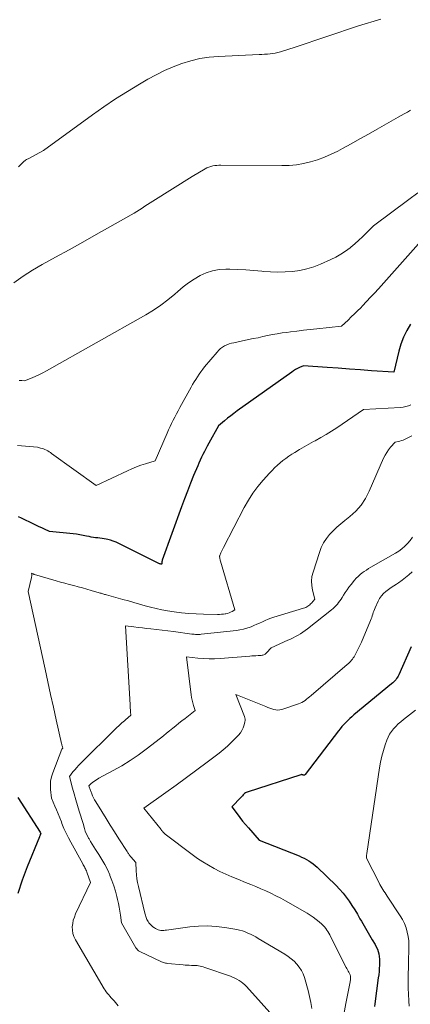
# Model space of a CAD drawing. Units: feet. Extents: x 1166890 to 1189172, y 7083870 to 7091370.
# Drawn here: x 1188090 to 1188204, y 7084445 to 7084733 of the extents above; entities that cross this region are included whole.
import ezdxf

# ---------------------------------------------------------------- set-up
doc = ezdxf.new("R2010")
doc.units = ezdxf.units.FT
doc.header["$MEASUREMENT"] = 0
doc.layers.add('Level 44', color=7, linetype='Continuous', lineweight=0)
doc.layers.add('Level 45', color=7, linetype='Continuous', lineweight=0)

msp = doc.modelspace()

# ---------------------------------------------------------------- linework, layer by layer
at = {"layer": 'Level 44', "color": 32, "linetype": 'Continuous', "lineweight": 30, "flags": 128}
for points, elevation in [([(1188204.28, 7084644.24), (1188203.2, 7084642.35), (1188202.25, 7084640.41), (1188201.5, 7084638.37), (1188200.89, 7084636.28), (1188199.45, 7084630.16), (1188192.95, 7084630.61), (1188189.7, 7084630.84), (1188186.45, 7084631.07), (1188183.2, 7084631.3), (1188179.95, 7084631.54), (1188173.07, 7084632.06), (1188171.86, 7084631.52), (1188171.27, 7084631.23), (1188170.69, 7084630.92), (1188170.13, 7084630.58), (1188169.58, 7084630.21), (1188153.62, 7084618.81), (1188152.68, 7084618.12), (1188151.75, 7084617.42), (1188150.84, 7084616.7), (1188149.94, 7084615.97), (1188148.15, 7084614.48), (1188145.33, 7084609.36), (1188144.89, 7084608.54), (1188144.45, 7084607.73), (1188144.03, 7084606.91), (1188143.62, 7084606.08), (1188143.22, 7084605.25), (1188142.83, 7084604.41), (1188142.45, 7084603.57), (1188142.08, 7084602.72), (1188140.9, 7084599.91), (1188139.96, 7084597.65), (1188139.06, 7084595.38), (1188138.18, 7084593.09), (1188137.34, 7084590.8), (1188131.71, 7084575.17), (1188131.68, 7084575.07), (1188131.66, 7084574.98), (1188131.64, 7084574.88), (1188131.63, 7084574.78), (1188131.62, 7084574.67), (1188131.61, 7084574.57), (1188131.61, 7084574.47), (1188131.61, 7084574.37), (1188131.61, 7084574.23), (1188131.58, 7084574.11), (1188131.52, 7084574.02), (1188131.42, 7084573.99), (1188131.29, 7084573.98), (1188131.25, 7084574), (1188131.07, 7084574.06), (1188130.89, 7084574.12), (1188130.72, 7084574.2), (1188130.54, 7084574.28), (1188118.97, 7084580.03), (1188118.2, 7084580.39), (1188117.4, 7084580.7), (1188116.59, 7084580.96), (1188115.77, 7084581.18), (1188115.34, 7084581.28), (1188114.71, 7084581.41), (1188114.09, 7084581.52), (1188113.46, 7084581.6), (1188112.83, 7084581.67), (1188112.19, 7084581.73), (1188111.57, 7084581.82), (1188110.94, 7084581.92), (1188110.32, 7084582.05), (1188109.6, 7084582.21), (1188108.61, 7084582.42), (1188107.62, 7084582.59), (1188106.63, 7084582.73), (1188105.63, 7084582.85), (1188098.78, 7084583.5), (1188097.23, 7084584.22), (1188096.45, 7084584.58), (1188095.67, 7084584.95), (1188094.9, 7084585.32), (1188094.13, 7084585.69), (1188090.56, 7084587.44), (1188089.65, 7084587.87)], 2290), ([(1188204.55, 7084549.76), (1188200.89, 7084541.63), (1188200.7, 7084541.25), (1188200.49, 7084540.87), (1188200.25, 7084540.51), (1188200, 7084540.16), (1188199.72, 7084539.84), (1188199.43, 7084539.52), (1188199.11, 7084539.22), (1188198.79, 7084538.93), (1188187.78, 7084529.85), (1188187.16, 7084529.32), (1188186.55, 7084528.78), (1188185.95, 7084528.22), (1188185.36, 7084527.65), (1188184.8, 7084527.06), (1188184.25, 7084526.46), (1188183.73, 7084525.83), (1188183.22, 7084525.19), (1188173.49, 7084512.39), (1188173.43, 7084512.33), (1188173.36, 7084512.28), (1188173.28, 7084512.25), (1188173.2, 7084512.23), (1188173.11, 7084512.23), (1188173.02, 7084512.24), (1188172.93, 7084512.26), (1188172.85, 7084512.29), (1188172.78, 7084512.33), (1188172.66, 7084512.37), (1188172.54, 7084512.39), (1188172.42, 7084512.38), (1188172.29, 7084512.36), (1188156.57, 7084507.26), (1188156.3, 7084507.15), (1188156.04, 7084507.02), (1188155.81, 7084506.85), (1188155.59, 7084506.65), (1188155.39, 7084506.43), (1188155.18, 7084506.22), (1188154.98, 7084506), (1188154.77, 7084505.79), (1188152.09, 7084503.01), (1188153.63, 7084500.89), (1188154.41, 7084499.84), (1188155.21, 7084498.81), (1188156.04, 7084497.8), (1188156.89, 7084496.8), (1188160.01, 7084493.23), (1188171.76, 7084488.58), (1188172.48, 7084488.27), (1188173.18, 7084487.95), (1188173.87, 7084487.58), (1188174.55, 7084487.2), (1188175.2, 7084486.78), (1188175.83, 7084486.33), (1188176.42, 7084485.83), (1188177, 7084485.31), (1188182.55, 7084479.94), (1188183.59, 7084478.86), (1188184.58, 7084477.74), (1188185.5, 7084476.56), (1188186.37, 7084475.34), (1188187.19, 7084474.07), (1188187.99, 7084472.8), (1188188.77, 7084471.51), (1188189.53, 7084470.22), (1188189.94, 7084469.49), (1188190.73, 7084468.14), (1188191.52, 7084466.78), (1188192.32, 7084465.42), (1188193.12, 7084464.07), (1188193.96, 7084462.67), (1188194.31, 7084462.01), (1188194.62, 7084461.33), (1188194.86, 7084460.62), (1188195.06, 7084459.9), (1188195.19, 7084459.17), (1188195.28, 7084458.43), (1188195.3, 7084457.68), (1188195.29, 7084456.93), (1188195.26, 7084456.58), (1188195.19, 7084455.65), (1188195.11, 7084454.73), (1188195.01, 7084453.8), (1188194.9, 7084452.88), (1188193.93, 7084445.34), (1188193.83, 7084444.51)], 2280), ([(1188089.47, 7084505.68), (1188095.99, 7084495.55), (1188096, 7084495.53), (1188096.01, 7084495.52), (1188096.01, 7084495.5), (1188096.02, 7084495.49), (1188096.07, 7084495.39), (1188096.1, 7084495.34), (1188096.18, 7084495.19), (1188096.04, 7084494.84), (1188095.98, 7084494.66), (1188095.91, 7084494.49), (1188095.84, 7084494.31), (1188095.77, 7084494.14), (1188092.22, 7084485.43), (1188090.76, 7084481.54), (1188089.45, 7084477.59)], 2290)]:
    msp.add_lwpolyline(points, dxfattribs=dict(at, elevation=elevation))
at = {"layer": 'Level 45', "color": 32, "linetype": 'Continuous', "lineweight": 0, "flags": 128}
for points, elevation in [([(1188195.6, 7084733.48), (1188189.07, 7084731.5), (1188170.54, 7084725.25), (1188166.3, 7084723.9), (1188165.54, 7084723.69), (1188164.78, 7084723.51), (1188164.01, 7084723.4), (1188163.23, 7084723.32), (1188162.45, 7084723.27), (1188161.66, 7084723.23), (1188160.88, 7084723.19), (1188160.09, 7084723.15), (1188148.14, 7084722.6), (1188145.41, 7084722.35), (1188142.71, 7084721.95), (1188140.06, 7084721.31), (1188137.43, 7084720.51), (1188134.87, 7084719.51), (1188132.34, 7084718.43), (1188129.89, 7084717.2), (1188127.48, 7084715.88), (1188125.1, 7084714.49), (1188121.56, 7084712.35), (1188118.07, 7084710.14), (1188114.64, 7084707.83), (1188111.27, 7084705.44), (1188096.97, 7084695.04), (1188092.45, 7084692.65), (1188092.21, 7084692.52), (1188091.97, 7084692.37), (1188091.75, 7084692.22), (1188091.53, 7084692.05), (1188091.32, 7084691.88), (1188091.11, 7084691.7), (1188090.91, 7084691.51), (1188090.71, 7084691.32), (1188090.12, 7084690.75), (1188089.63, 7084690.28)], 2298), ([(1188204.31, 7084706.82), (1188203.4, 7084706.3), (1188202.49, 7084705.79), (1188201.59, 7084705.27), (1188200.68, 7084704.76), (1188194.6, 7084701.29), (1188192.06, 7084699.85), (1188189.51, 7084698.42), (1188186.95, 7084697.02), (1188184.39, 7084695.62), (1188183.02, 7084694.88), (1188181.1, 7084693.94), (1188179.16, 7084693.08), (1188177.16, 7084692.35), (1188175.12, 7084691.71), (1188173.04, 7084691.23), (1188170.95, 7084690.87), (1188168.84, 7084690.68), (1188166.71, 7084690.61), (1188148.89, 7084690.74), (1188148.28, 7084690.73), (1188147.68, 7084690.69), (1188147.07, 7084690.62), (1188146.47, 7084690.52), (1188145.88, 7084690.38), (1188145.31, 7084690.2), (1188144.75, 7084689.95), (1188144.22, 7084689.66), (1188140.49, 7084687.4), (1188128.92, 7084680.23), (1188128.14, 7084679.74), (1188127.36, 7084679.24), (1188126.58, 7084678.73), (1188125.81, 7084678.21), (1188125.04, 7084677.7), (1188124.26, 7084677.2), (1188123.46, 7084676.72), (1188122.66, 7084676.25), (1188116.36, 7084672.68), (1188112.4, 7084670.45), (1188108.44, 7084668.22), (1188104.47, 7084666), (1188100.49, 7084663.79), (1188096.6, 7084661.64), (1188093.78, 7084659.98), (1188091.02, 7084658.23), (1188088.35, 7084656.34)], 2296), ([(1188206.49, 7084682.69), (1188203.81, 7084680.68), (1188193.54, 7084672.98), (1188191.39, 7084670.84), (1188190.3, 7084669.79), (1188189.19, 7084668.76), (1188188.05, 7084667.77), (1188186.89, 7084666.79), (1188186.64, 7084666.59), (1188185.3, 7084665.59), (1188183.92, 7084664.67), (1188182.47, 7084663.85), (1188180.98, 7084663.11), (1188178.01, 7084661.79), (1188176.02, 7084661.01), (1188174, 7084660.37), (1188171.92, 7084659.93), (1188169.81, 7084659.63), (1188167.67, 7084659.49), (1188165.53, 7084659.44), (1188163.39, 7084659.51), (1188161.25, 7084659.66), (1188160.84, 7084659.71), (1188158.49, 7084659.92), (1188156.14, 7084660.09), (1188153.79, 7084660.2), (1188151.43, 7084660.28), (1188150.29, 7084660.3), (1188148.33, 7084660.18), (1188146.41, 7084659.86), (1188144.57, 7084659.25), (1188142.78, 7084658.44), (1188141.06, 7084657.41), (1188139.4, 7084656.32), (1188137.81, 7084655.11), (1188136.27, 7084653.83), (1188135.37, 7084653.03), (1188133.37, 7084651.37), (1188131.31, 7084649.79), (1188129.15, 7084648.35), (1188126.92, 7084647), (1188097.86, 7084630.57), (1188096.83, 7084630.01), (1188095.78, 7084629.48), (1188094.72, 7084628.99), (1188093.64, 7084628.53), (1188091.46, 7084627.64), (1188090.66, 7084627.7), (1188090.26, 7084627.74), (1188089.86, 7084627.78)], 2294), ([(1188206.7, 7084667.7), (1188194.92, 7084654.58), (1188193.78, 7084653.33), (1188192.64, 7084652.08), (1188191.48, 7084650.85), (1188190.31, 7084649.62), (1188189.76, 7084649.05), (1188188.86, 7084648.13), (1188187.94, 7084647.21), (1188187.01, 7084646.32), (1188186.07, 7084645.43), (1188184.17, 7084643.67), (1188176.91, 7084642.87), (1188174.98, 7084642.66), (1188173.04, 7084642.43), (1188171.12, 7084642.2), (1188169.19, 7084641.96), (1188168.17, 7084641.83), (1188166.75, 7084641.64), (1188165.34, 7084641.41), (1188163.94, 7084641.15), (1188162.53, 7084640.87), (1188161.13, 7084640.57), (1188159.74, 7084640.27), (1188158.34, 7084639.98), (1188156.93, 7084639.69), (1188152.64, 7084638.8), (1188151.94, 7084638.63), (1188151.26, 7084638.42), (1188150.59, 7084638.15), (1188149.94, 7084637.85), (1188149.32, 7084637.48), (1188148.74, 7084637.07), (1188148.22, 7084636.59), (1188147.73, 7084636.07), (1188144.11, 7084631.72), (1188143.55, 7084631.02), (1188143.01, 7084630.31), (1188142.49, 7084629.57), (1188141.99, 7084628.83), (1188141.51, 7084628.07), (1188141.04, 7084627.3), (1188140.59, 7084626.52), (1188140.14, 7084625.74), (1188136.86, 7084619.81), (1188136.36, 7084618.89), (1188135.87, 7084617.97), (1188135.39, 7084617.04), (1188134.91, 7084616.11), (1188134.46, 7084615.17), (1188134.01, 7084614.23), (1188133.57, 7084613.27), (1188133.15, 7084612.32), (1188129.61, 7084604.2), (1188126.86, 7084603.37), (1188125.49, 7084602.93), (1188124.14, 7084602.45), (1188122.81, 7084601.9), (1188121.5, 7084601.32), (1188112.35, 7084597), (1188099.36, 7084606.39), (1188098.99, 7084606.65), (1188098.61, 7084606.89), (1188098.22, 7084607.11), (1188097.82, 7084607.33), (1188097.41, 7084607.52), (1188096.99, 7084607.69), (1188096.57, 7084607.83), (1188096.13, 7084607.95), (1188095.2, 7084608.19), (1188090.52, 7084608.63), (1188089.4, 7084608.75)], 2292), ([(1188204.45, 7084620.59), (1188203.7, 7084620.32), (1188202.93, 7084620.09), (1188202.15, 7084619.95), (1188201.35, 7084619.86), (1188190.62, 7084619.22), (1188182.78, 7084613.93), (1188181.24, 7084612.91), (1188179.67, 7084611.94), (1188178.07, 7084611.01), (1188176.45, 7084610.11), (1188175.97, 7084609.86), (1188174.59, 7084609.1), (1188173.21, 7084608.33), (1188171.85, 7084607.52), (1188170.51, 7084606.69), (1188169.65, 7084606.16), (1188168.75, 7084605.57), (1188167.88, 7084604.95), (1188167.02, 7084604.3), (1188166.19, 7084603.63), (1188165.38, 7084602.92), (1188164.59, 7084602.19), (1188163.84, 7084601.43), (1188163.1, 7084600.65), (1188161.24, 7084598.6), (1188159.67, 7084596.72), (1188158.2, 7084594.77), (1188156.89, 7084592.71), (1188155.68, 7084590.58), (1188149.63, 7084578.88), (1188149.43, 7084578.48), (1188149.23, 7084578.09), (1188149.05, 7084577.68), (1188148.88, 7084577.28), (1188148.57, 7084576.56), (1188148.55, 7084576.51), (1188148.53, 7084576.47), (1188148.51, 7084576.41), (1188148.5, 7084576.36), (1188148.48, 7084576.31), (1188148.48, 7084576.26), (1188148.48, 7084576.21), (1188148.48, 7084576.16), (1188148.54, 7084575.8), (1188148.58, 7084575.57), (1188148.63, 7084575.34), (1188148.69, 7084575.11), (1188148.75, 7084574.88), (1188152.98, 7084560.64), (1188152.13, 7084560.15), (1188151.69, 7084559.92), (1188151.24, 7084559.73), (1188150.78, 7084559.59), (1188150.3, 7084559.48), (1188150.16, 7084559.45), (1188149.6, 7084559.37), (1188149.04, 7084559.31), (1188148.47, 7084559.28), (1188147.91, 7084559.27), (1188143.76, 7084559.33), (1188141.62, 7084559.41), (1188139.48, 7084559.54), (1188137.35, 7084559.77), (1188135.22, 7084560.05), (1188133.22, 7084560.36), (1188131.56, 7084560.65), (1188129.92, 7084560.99), (1188128.29, 7084561.38), (1188126.67, 7084561.82), (1188125.05, 7084562.29), (1188123.44, 7084562.75), (1188121.82, 7084563.21), (1188120.2, 7084563.66), (1188115.4, 7084564.99), (1188115.13, 7084565.06), (1188114.86, 7084565.14), (1188114.6, 7084565.21), (1188114.33, 7084565.29), (1188114.07, 7084565.37), (1188113.8, 7084565.45), (1188113.53, 7084565.53), (1188113.27, 7084565.61), (1188110.96, 7084566.3), (1188109.68, 7084566.67), (1188108.4, 7084567.04), (1188107.11, 7084567.39), (1188105.82, 7084567.72), (1188104.53, 7084568.06), (1188103.24, 7084568.4), (1188101.95, 7084568.76), (1188100.67, 7084569.12), (1188094.37, 7084570.95), (1188094.31, 7084570.97), (1188094.25, 7084570.99), (1188094.19, 7084571.01), (1188094.13, 7084571.04), (1188094.07, 7084571.06), (1188094.01, 7084571.09), (1188093.96, 7084571.11), (1188093.9, 7084571.14), (1188093.5, 7084571.36), (1188093.54, 7084570.94), (1188093.54, 7084570.73), (1188093.54, 7084570.52), (1188093.51, 7084570.32), (1188093.48, 7084570.11), (1188092.53, 7084565.96), (1188097.44, 7084543.25), (1188098.24, 7084539.54), (1188099.06, 7084535.84), (1188099.88, 7084532.13), (1188100.71, 7084528.43), (1188102.27, 7084521.5), (1188102.33, 7084521.27), (1188102.39, 7084521.03), (1188102.44, 7084520.8), (1188102.51, 7084520.57), (1188102.63, 7084520.11), (1188102.39, 7084519.87), (1188102.35, 7084519.81), (1188099.67, 7084512.91), (1188099.3, 7084511.72), (1188099.05, 7084510.51), (1188098.98, 7084509.28), (1188099.02, 7084508.03), (1188099.3, 7084505.51), (1188100.29, 7084503.2), (1188100.78, 7084502.04), (1188101.27, 7084500.88), (1188101.73, 7084499.71), (1188102.2, 7084498.54), (1188102.38, 7084498.06), (1188102.96, 7084496.65), (1188103.58, 7084495.27), (1188104.25, 7084493.92), (1188104.96, 7084492.58), (1188108.45, 7084486.33), (1188108.61, 7084486.03), (1188108.78, 7084485.74), (1188108.94, 7084485.44), (1188109.11, 7084485.13), (1188109.26, 7084484.83), (1188109.4, 7084484.52), (1188109.53, 7084484.21), (1188109.65, 7084483.89), (1188110.7, 7084480.84), (1188106.37, 7084471.61), (1188106, 7084470.69), (1188105.7, 7084469.76), (1188105.52, 7084468.79), (1188105.4, 7084467.81), (1188105.43, 7084466.83), (1188105.57, 7084465.88), (1188105.88, 7084464.97), (1188106.3, 7084464.08), (1188114.72, 7084449.74), (1188115.02, 7084449.27), (1188115.34, 7084448.81), (1188115.68, 7084448.37), (1188116.04, 7084447.94), (1188116.42, 7084447.52), (1188116.8, 7084447.11), (1188117.17, 7084446.69), (1188117.55, 7084446.28), (1188117.64, 7084446.19), (1188118.05, 7084445.72), (1188118.45, 7084445.24), (1188118.84, 7084444.76)], 2288), ([(1188204.75, 7084611.59), (1188204.16, 7084611.26), (1188203.56, 7084610.95), (1188202.95, 7084610.66), (1188202.6, 7084610.5), (1188202.15, 7084610.32), (1188201.69, 7084610.15), (1188201.23, 7084610.01), (1188200.75, 7084609.89), (1188199.79, 7084609.69), (1188198.5, 7084608.23), (1188197.9, 7084607.47), (1188197.35, 7084606.68), (1188196.87, 7084605.85), (1188196.44, 7084604.98), (1188192.27, 7084595.32), (1188191.17, 7084593.21), (1188189.87, 7084591.24), (1188188.3, 7084589.49), (1188186.54, 7084587.89), (1188185.14, 7084586.79), (1188183.96, 7084585.82), (1188182.81, 7084584.81), (1188181.72, 7084583.74), (1188180.66, 7084582.63), (1188179.72, 7084581.45), (1188178.88, 7084580.2), (1188178.22, 7084578.85), (1188177.66, 7084577.44), (1188175.81, 7084571.65), (1188175.51, 7084570.35), (1188175.36, 7084569.04), (1188175.42, 7084567.73), (1188175.64, 7084566.41), (1188176.3, 7084563.76), (1188175.36, 7084562.6), (1188175.12, 7084562.34), (1188174.87, 7084562.1), (1188174.6, 7084561.87), (1188174.32, 7084561.67), (1188174.02, 7084561.48), (1188173.71, 7084561.32), (1188173.39, 7084561.19), (1188173.06, 7084561.07), (1188164.37, 7084558.43), (1188163.51, 7084558.15), (1188162.66, 7084557.84), (1188161.83, 7084557.5), (1188161, 7084557.13), (1188160.18, 7084556.75), (1188159.35, 7084556.38), (1188158.51, 7084556.02), (1188157.67, 7084555.68), (1188157.42, 7084555.59), (1188156.44, 7084555.25), (1188155.45, 7084554.96), (1188154.44, 7084554.75), (1188153.41, 7084554.59), (1188143.13, 7084553.46), (1188142.79, 7084553.43), (1188142.45, 7084553.41), (1188142.11, 7084553.4), (1188141.76, 7084553.41), (1188141.42, 7084553.43), (1188141.08, 7084553.45), (1188140.74, 7084553.49), (1188140.4, 7084553.53), (1188135.04, 7084554.25), (1188128.39, 7084555.04), (1188127.14, 7084555.19), (1188125.9, 7084555.34), (1188124.65, 7084555.49), (1188123.41, 7084555.65), (1188120.92, 7084555.96), (1188122.29, 7084532.84), (1188122.33, 7084532.33), (1188122.36, 7084531.82), (1188122.41, 7084531.32), (1188122.46, 7084530.81), (1188122.57, 7084529.79), (1188121, 7084528.43), (1188120.64, 7084528.13), (1188120.29, 7084527.83), (1188119.93, 7084527.52), (1188119.58, 7084527.22), (1188119.23, 7084526.91), (1188118.88, 7084526.6), (1188118.54, 7084526.28), (1188118.21, 7084525.95), (1188107.84, 7084515.67), (1188107.26, 7084515.07), (1188106.69, 7084514.46), (1188106.14, 7084513.83), (1188105.6, 7084513.19), (1188104.55, 7084511.89), (1188105.46, 7084508.47), (1188105.93, 7084506.76), (1188106.42, 7084505.06), (1188106.92, 7084503.36), (1188107.44, 7084501.67), (1188108.58, 7084498.06), (1188108.98, 7084496.6), (1188109.21, 7084495.88), (1188109.48, 7084495.17), (1188109.8, 7084494.49), (1188110.15, 7084493.83), (1188110.3, 7084493.57), (1188110.76, 7084492.79), (1188111.23, 7084492.02), (1188111.72, 7084491.25), (1188112.21, 7084490.49), (1188113.17, 7084489.04), (1188114.06, 7084487.59), (1188114.9, 7084486.11), (1188115.65, 7084484.59), (1188116.34, 7084483.04), (1188116.41, 7084482.88), (1188116.99, 7084481.37), (1188117.53, 7084479.84), (1188117.99, 7084478.29), (1188118.41, 7084476.73), (1188118.63, 7084475.83), (1188118.89, 7084474.7), (1188119.12, 7084473.56), (1188119.32, 7084472.42), (1188119.49, 7084471.27), (1188119.8, 7084468.97), (1188124, 7084461.71), (1188124.23, 7084461.39), (1188124.49, 7084461.09), (1188124.8, 7084460.85), (1188125.14, 7084460.65), (1188131.45, 7084457.61), (1188132.04, 7084457.41), (1188132.34, 7084457.32), (1188132.64, 7084457.25), (1188132.95, 7084457.19), (1188133.26, 7084457.15), (1188137.8, 7084456.7), (1188138.41, 7084456.64), (1188139.01, 7084456.6), (1188139.62, 7084456.58), (1188140.23, 7084456.57), (1188140.53, 7084456.57), (1188140.99, 7084456.56), (1188141.45, 7084456.53), (1188141.9, 7084456.49), (1188142.36, 7084456.43), (1188142.81, 7084456.34), (1188143.26, 7084456.24), (1188143.7, 7084456.12), (1188144.14, 7084455.98), (1188151.64, 7084453.37), (1188152.29, 7084453.12), (1188152.94, 7084452.83), (1188153.56, 7084452.51), (1188154.17, 7084452.15), (1188154.75, 7084451.75), (1188155.3, 7084451.32), (1188155.82, 7084450.85), (1188156.32, 7084450.35), (1188164.96, 7084440.78)], 2286), ([(1188204.87, 7084581.84), (1188204.2, 7084580.93), (1188203.48, 7084580.05), (1188202.68, 7084579.24), (1188201.83, 7084578.49), (1188200.92, 7084577.83), (1188199.96, 7084577.22), (1188192.73, 7084573.07), (1188192.07, 7084572.67), (1188191.42, 7084572.27), (1188190.79, 7084571.84), (1188190.16, 7084571.4), (1188189.57, 7084570.93), (1188189, 7084570.42), (1188188.47, 7084569.88), (1188187.96, 7084569.31), (1188186.92, 7084568.02), (1188186.32, 7084567.26), (1188185.75, 7084566.49), (1188185.21, 7084565.69), (1188184.69, 7084564.88), (1188184.32, 7084564.26), (1188184, 7084563.75), (1188183.66, 7084563.25), (1188183.3, 7084562.77), (1188182.93, 7084562.29), (1188182.53, 7084561.84), (1188182.12, 7084561.4), (1188181.67, 7084561), (1188181.21, 7084560.61), (1188174.16, 7084555.05), (1188173.5, 7084554.56), (1188172.83, 7084554.08), (1188172.14, 7084553.64), (1188171.43, 7084553.22), (1188170.7, 7084552.83), (1188169.97, 7084552.44), (1188169.23, 7084552.08), (1188168.48, 7084551.74), (1188163.53, 7084549.52), (1188162.21, 7084548), (1188162.04, 7084547.83), (1188161.84, 7084547.67), (1188161.63, 7084547.55), (1188161.4, 7084547.45), (1188161.16, 7084547.38), (1188160.92, 7084547.32), (1188160.67, 7084547.28), (1188160.42, 7084547.26), (1188159.72, 7084547.22), (1188159.12, 7084547.19), (1188158.52, 7084547.15), (1188157.93, 7084547.11), (1188157.33, 7084547.07), (1188148.68, 7084546.39), (1188147.03, 7084546.31), (1188145.39, 7084546.29), (1188143.74, 7084546.35), (1188142.1, 7084546.48), (1188138.82, 7084546.83), (1188140.17, 7084535.74), (1188140.29, 7084534.95), (1188140.44, 7084534.18), (1188140.64, 7084533.41), (1188140.86, 7084532.66), (1188141.36, 7084531.15), (1188138.37, 7084528.83), (1188137.46, 7084528.12), (1188136.55, 7084527.41), (1188135.66, 7084526.68), (1188134.77, 7084525.95), (1188133.88, 7084525.21), (1188132.99, 7084524.49), (1188132.08, 7084523.77), (1188131.18, 7084523.06), (1188126.98, 7084519.81), (1188124.67, 7084518.1), (1188122.3, 7084516.48), (1188119.85, 7084514.97), (1188117.35, 7084513.55), (1188113.2, 7084511.32), (1188112.74, 7084511.06), (1188112.29, 7084510.78), (1188111.86, 7084510.48), (1188111.43, 7084510.16), (1188110.8, 7084509.66), (1188110.7, 7084509.58), (1188110.61, 7084509.49), (1188110.52, 7084509.4), (1188110.43, 7084509.3), (1188110.27, 7084509.1), (1188110.42, 7084508.57), (1188110.5, 7084508.3), (1188110.58, 7084508.04), (1188110.68, 7084507.78), (1188110.78, 7084507.52), (1188111.07, 7084506.8), (1188111.34, 7084506.19), (1188111.62, 7084505.58), (1188111.94, 7084505), (1188112.27, 7084504.42), (1188114.03, 7084501.56), (1188115.26, 7084499.57), (1188116.51, 7084497.58), (1188117.76, 7084495.6), (1188119.02, 7084493.62), (1188121.41, 7084489.9), (1188121.54, 7084489.7), (1188121.67, 7084489.51), (1188121.8, 7084489.31), (1188121.94, 7084489.12), (1188122.08, 7084488.93), (1188122.22, 7084488.74), (1188122.37, 7084488.56), (1188122.52, 7084488.38), (1188123.98, 7084486.64), (1188124.09, 7084484.28), (1188124.18, 7084483.11), (1188124.32, 7084481.94), (1188124.52, 7084480.78), (1188124.76, 7084479.63), (1188126.64, 7084471.86), (1188126.72, 7084471.55), (1188126.8, 7084471.23), (1188126.9, 7084470.91), (1188127, 7084470.6), (1188127.12, 7084470.3), (1188127.25, 7084470), (1188127.4, 7084469.71), (1188127.57, 7084469.43), (1188127.83, 7084469.04), (1188128.17, 7084468.6), (1188128.54, 7084468.2), (1188128.96, 7084467.85), (1188129.42, 7084467.53), (1188129.78, 7084467.31), (1188130.14, 7084467.13), (1188130.51, 7084466.98), (1188130.9, 7084466.88), (1188131.31, 7084466.82), (1188131.72, 7084466.8), (1188132.13, 7084466.8), (1188132.53, 7084466.83), (1188132.94, 7084466.87), (1188139.75, 7084467.83), (1188142.33, 7084468.07), (1188144.91, 7084468.14), (1188147.48, 7084467.97), (1188150.05, 7084467.65), (1188153.49, 7084467.04), (1188154.33, 7084466.86), (1188155.16, 7084466.64), (1188155.96, 7084466.36), (1188156.76, 7084466.04), (1188157.54, 7084465.67), (1188158.31, 7084465.29), (1188159.06, 7084464.88), (1188159.81, 7084464.45), (1188167.57, 7084459.84), (1188168.53, 7084459.21), (1188169.45, 7084458.52), (1188170.29, 7084457.75), (1188171.1, 7084456.93), (1188171.8, 7084456.03), (1188172.41, 7084455.07), (1188172.89, 7084454.05), (1188173.27, 7084452.97), (1188174.35, 7084449.19), (1188174.79, 7084447.46), (1188175.16, 7084445.72), (1188175.42, 7084443.96)], 2284), ([(1188204.8, 7084571.78), (1188203.87, 7084570.89), (1188202.9, 7084570.05), (1188201.89, 7084569.27), (1188200.83, 7084568.54), (1188200.27, 7084568.17), (1188199.48, 7084567.65), (1188198.69, 7084567.11), (1188197.91, 7084566.56), (1188197.14, 7084566), (1188196.44, 7084565.39), (1188195.8, 7084564.72), (1188195.28, 7084563.96), (1188194.83, 7084563.14), (1188193.94, 7084561.17), (1188193.75, 7084560.72), (1188193.58, 7084560.27), (1188193.42, 7084559.81), (1188193.29, 7084559.34), (1188193.15, 7084558.88), (1188193, 7084558.41), (1188192.83, 7084557.96), (1188192.66, 7084557.51), (1188189.98, 7084551.13), (1188188.01, 7084547.28), (1188187.8, 7084546.91), (1188187.57, 7084546.54), (1188187.32, 7084546.19), (1188187.05, 7084545.85), (1188186.75, 7084545.53), (1188186.45, 7084545.22), (1188186.14, 7084544.92), (1188185.81, 7084544.63), (1188175.25, 7084535.54), (1188174.82, 7084535.18), (1188174.39, 7084534.82), (1188173.95, 7084534.47), (1188173.51, 7084534.12), (1188173.06, 7084533.8), (1188172.58, 7084533.51), (1188172.08, 7084533.27), (1188171.56, 7084533.07), (1188166.7, 7084531.48), (1188166.11, 7084531.34), (1188165.52, 7084531.28), (1188164.93, 7084531.33), (1188164.34, 7084531.46), (1188163.75, 7084531.65), (1188163.17, 7084531.85), (1188162.59, 7084532.07), (1188162.01, 7084532.3), (1188153.26, 7084535.84), (1188155.75, 7084529.42), (1188155.87, 7084529.03), (1188155.93, 7084528.63), (1188155.92, 7084528.23), (1188155.86, 7084527.82), (1188155.64, 7084526.94), (1188155.36, 7084526.12), (1188155.02, 7084525.35), (1188154.55, 7084524.63), (1188154.01, 7084523.96), (1188153.03, 7084522.93), (1188151.91, 7084521.81), (1188150.76, 7084520.72), (1188149.56, 7084519.69), (1188148.32, 7084518.7), (1188144.85, 7084516.05), (1188141.85, 7084513.78), (1188138.82, 7084511.53), (1188135.78, 7084509.32), (1188132.72, 7084507.12), (1188126.34, 7084502.59), (1188131.36, 7084496.31), (1188131.54, 7084496.08), (1188131.74, 7084495.85), (1188131.93, 7084495.62), (1188132.13, 7084495.4), (1188132.53, 7084494.95), (1188140.47, 7084488.97), (1188142.01, 7084487.87), (1188143.59, 7084486.82), (1188145.22, 7084485.85), (1188146.88, 7084484.93), (1188148.57, 7084484.07), (1188150.29, 7084483.25), (1188152.03, 7084482.49), (1188153.78, 7084481.76), (1188156.1, 7084480.83), (1188157.59, 7084480.23), (1188159.08, 7084479.61), (1188160.56, 7084478.98), (1188162.03, 7084478.34), (1188163.49, 7084477.66), (1188164.93, 7084476.95), (1188166.36, 7084476.2), (1188167.76, 7084475.43), (1188174.05, 7084471.82), (1188174.98, 7084471.25), (1188175.88, 7084470.64), (1188176.74, 7084469.98), (1188177.58, 7084469.29), (1188178.38, 7084468.58), (1188178.78, 7084468.2), (1188179.16, 7084467.8), (1188179.51, 7084467.36), (1188179.83, 7084466.91), (1188180.13, 7084466.44), (1188180.42, 7084465.96), (1188180.69, 7084465.47), (1188180.95, 7084464.98), (1188185.55, 7084455.97), (1188185.73, 7084455.62), (1188185.91, 7084455.26), (1188186.1, 7084454.91), (1188186.28, 7084454.55), (1188186.48, 7084454.17), (1188186.56, 7084454.01), (1188186.63, 7084453.84), (1188186.69, 7084453.66), (1188186.73, 7084453.49), (1188186.77, 7084453.3), (1188186.79, 7084453.12), (1188186.79, 7084452.94), (1188186.79, 7084452.76), (1188186.78, 7084452.67), (1188186.76, 7084452.44), (1188186.73, 7084452.21), (1188186.69, 7084451.99), (1188186.65, 7084451.76), (1188185.44, 7084445.44), (1188184.33, 7084439.47)], 2282), ([(1188205.75, 7084531.29), (1188202.25, 7084528.5), (1188201.5, 7084527.86), (1188200.76, 7084527.21), (1188200.06, 7084526.52), (1188199.37, 7084525.81), (1188198.76, 7084525.05), (1188198.21, 7084524.25), (1188197.76, 7084523.39), (1188197.39, 7084522.49), (1188196.9, 7084521.08), (1188196.38, 7084519.43), (1188195.92, 7084517.76), (1188195.55, 7084516.07), (1188195.25, 7084514.37), (1188191.53, 7084489.31), (1188191.5, 7084489.09), (1188191.48, 7084488.87), (1188191.46, 7084488.65), (1188191.44, 7084488.43), (1188191.42, 7084487.98), (1188195.11, 7084480.71), (1188195.38, 7084480.21), (1188195.65, 7084479.71), (1188195.95, 7084479.22), (1188196.25, 7084478.73), (1188196.56, 7084478.25), (1188196.87, 7084477.77), (1188197.19, 7084477.3), (1188197.5, 7084476.82), (1188201.33, 7084471.1), (1188202, 7084469.97), (1188202.58, 7084468.8), (1188203.02, 7084467.58), (1188203.38, 7084466.32), (1188203.62, 7084465.03), (1188203.79, 7084463.73), (1188203.86, 7084462.42), (1188203.86, 7084461.1), (1188203.83, 7084460.3), (1188203.78, 7084458.79), (1188203.73, 7084457.29), (1188203.69, 7084455.79), (1188203.65, 7084454.28), (1188203.63, 7084452.78), (1188203.64, 7084451.28), (1188203.68, 7084449.77), (1188203.74, 7084448.27), (1188203.85, 7084446.1), (1188203.9, 7084444.63)], 2278)]:
    msp.add_lwpolyline(points, dxfattribs=dict(at, elevation=elevation))

doc.saveas('drawing.dxf')
